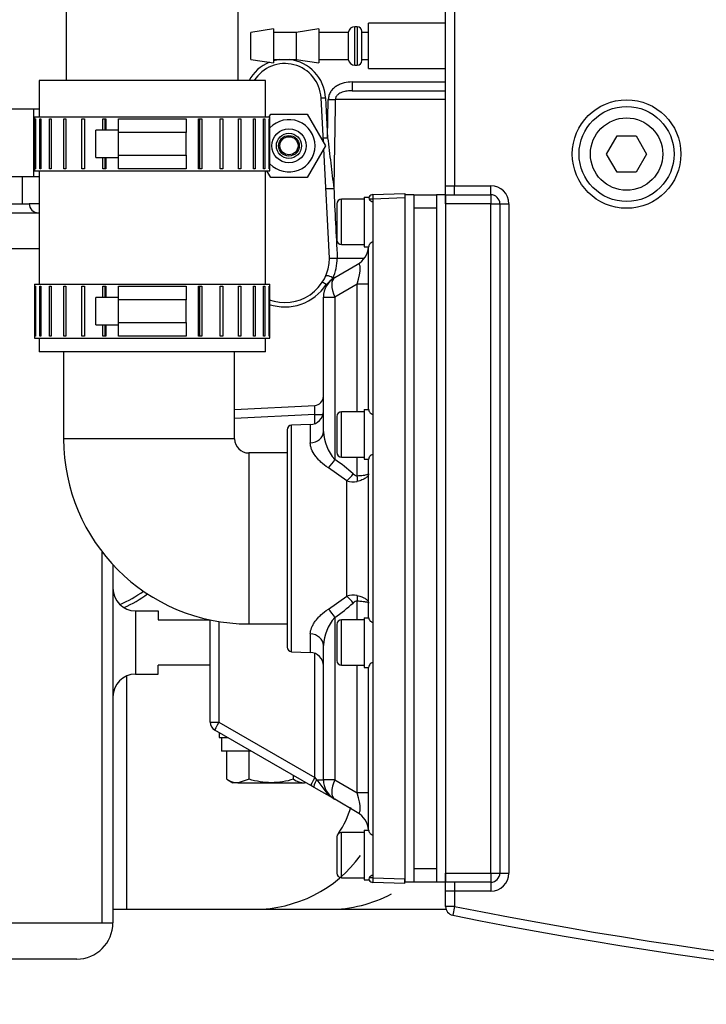
# Model space of a CAD drawing. Extents: x 0 to 501, y 0 to 283.
# Drawn here: x 63 to 78, y 25 to 47 of the extents above; entities that cross this region are included whole.
import ezdxf

# ---------------------------------------------------------------- set-up
doc = ezdxf.new("R2010")
doc.units = 0
doc.header["$LTSCALE"] = 10
for name, color, linetype in [('13814071_RACORDS', 7, 'CONTINUOUS'), ('17111011_CODO', 7, 'CONTINUOUS'), ('18011009_TAPON_P', 7, 'CONTINUOUS'), ('18211021_MANGUIT', 7, 'CONTINUOUS'), ('19410016.10_CARC', 7, 'CONTINUOUS'), ('19410016.5_TAPA_', 7, 'CONTINUOUS'), ('19410016.6_JUNTA', 7, 'CONTINUOUS'), ('19410016.7_JUNTA', 7, 'CONTINUOUS'), ('19410016.8_TAPA_', 7, 'CONTINUOUS'), ('19411009.1_CUERP', 7, 'CONTINUOUS'), ('19411009.2_ESCUA', 7, 'CONTINUOUS'), ('19411019_MANGUIT', 7, 'CONTINUOUS'), ('19511020_MANGUIT', 7, 'CONTINUOUS'), ('19611016_TUBO', 7, 'CONTINUOUS'), ('19613001_COLECTO', 7, 'CONTINUOUS'), ('54082032_ABRAZAD', 7, 'CONTINUOUS'), ('54082040_ABRAZAD', 7, 'CONTINUOUS'), ('56000073_ARANDEL', 7, 'CONTINUOUS'), ('DIAMETROM10_DIN6', 7, 'CONTINUOUS'), ('DIAMETROM6_DIN12', 7, 'CONTINUOUS'), ('DIN-912_M10_X_16', 7, 'CONTINUOUS'), ('DIN-912_M6_X_30', 7, 'CONTINUOUS'), ('EX.0526.4450.UA_', 7, 'CONTINUOUS')]:
    doc.layers.add(name, color=color, linetype=linetype)

msp = doc.modelspace()

# ---------------------------------------------------------------- linework, layer by layer
at = {"layer": '13814071_RACORDS', "color": 2, "linetype": 'Continuous'}
for p, q in [((68.5096, 44.8227), (68.5421, 44.8789)), ((68.5421, 44.8789), (69.3504, 44.8789)), ((69.3504, 44.8789), (69.7545, 44.1789)), ((69.7545, 44.1789), (69.3504, 43.4789)), ((68.5421, 43.4789), (68.4591, 43.6227)), ((69.3504, 43.4789), (68.5421, 43.4789))]:
    msp.add_line(p, q, dxfattribs=at)
for radius in [0.3779, 0.2779, 0.2279, 0.2]:
    msp.add_circle((68.9462, 44.1789), radius, dxfattribs=at)
for start, end in [(0, 136.58661), (223.41339, 0)]:
    msp.add_arc((68.9462, 44.1789), 0.5779, start, end, dxfattribs=at)
at = {"layer": '17111011_CODO', "color": 2, "linetype": 'Continuous'}
for p, q in [((63.9664, 39.6227), (63.9664, 37.6971)), ((67.7464, 37.6971), (67.7464, 39.6227)), ((67.7464, 37.6971), (63.9664, 37.6971)), ((68.9064, 37.3871), (68.0564, 37.3871)), ((68.0564, 37.3871), (68.0564, 33.6071)), ((68.0564, 33.6071), (68.9064, 33.6071))]:
    msp.add_line(p, q, dxfattribs=at)
for radius in [4.09, 0.31]:
    msp.add_arc((68.0564, 37.6971), radius, 180, 270, dxfattribs=at)
at = {"layer": '18011009_TAPON_P', "color": 2, "linetype": 'Continuous'}
for p, q in [((67.4564, 31.0971), (67.4564, 30.7971)), ((68.1083, 30.7971), (67.4564, 30.7971)), ((67.5749, 30.173), (67.5749, 30.7971)), ((68.0656, 30.173), (68.0656, 30.7971)), ((67.5749, 30.173), (67.7064, 30.0971)), ((67.8203, 30.0971), (67.7064, 30.0971)), ((68.0656, 30.173), (67.8203, 30.0971)), ((67.8203, 30.0971), (68.5564, 30.0971)), ((68.5564, 30.0971), (69.2925, 30.0971)), ((69.0471, 30.173), (69.0471, 30.255)), ((69.3208, 30.0971), (69.2925, 30.0971))]:
    msp.add_line(p, q, dxfattribs=at)
for centre in [(67.8342, 30.5766), (69.3064, 30.5766)]:
    msp.add_arc(centre, 0.4797, 237.27999, 268.33576, dxfattribs=at)
for points in [[(68.5564, 30.0971), (68.4735, 30.0971), (68.3911, 30.1042), (68.2272, 30.1306), (68.1455, 30.15), (68.0656, 30.173)], [(69.0471, 30.173), (68.9678, 30.1501), (68.8874, 30.131), (68.7235, 30.1044), (68.6394, 30.0971), (68.5564, 30.0971)]]:
    msp.add_open_spline(points, degree=3, knots=[0, 0, 0, 0, 0.5, 0.5, 1, 1, 1, 1], dxfattribs=at)
at = {"layer": '18211021_MANGUIT', "color": 2, "linetype": 'Continuous'}
for p, q in [((63.4264, 45.6227), (63.4264, 44.8227)), ((68.4264, 45.6227), (63.4264, 45.6227)), ((68.4264, 44.8227), (68.4264, 45.6227)), ((63.4264, 43.6227), (63.4264, 41.1227)), ((68.4264, 41.1227), (68.4264, 43.6227)), ((63.4264, 39.9227), (63.4264, 39.6227)), ((68.4264, 39.6227), (68.4264, 39.9227)), ((68.4264, 39.6227), (63.4264, 39.6227))]:
    msp.add_line(p, q, dxfattribs=at)
at = {"layer": '19410016.10_CARC', "color": 2, "linetype": 'Continuous'}
for p, q in [((72.4064, 43.2971), (72.4064, 53.3301)), ((72.6064, 53.3301), (72.6064, 43.2971)), ((72.4064, 43.0971), (72.4064, 43.2971)), ((72.4064, 43.2971), (72.6064, 43.2971)), ((72.6064, 43.0971), (72.6064, 43.2971)), ((72.6064, 43.2971), (73.4064, 43.2971)), ((73.4064, 43.0971), (73.4064, 43.2971)), ((72.4064, 42.8971), (72.4064, 43.0971)), ((72.4064, 43.0971), (73.4064, 43.0971)), ((73.4064, 42.8971), (72.4064, 42.8971)), ((72.4064, 42.8971), (72.4064, 28.0971)), ((73.4064, 43.0971), (73.4064, 42.8971)), ((73.4064, 42.8971), (73.6064, 42.8971)), ((73.4064, 28.0971), (73.4064, 42.8971)), ((73.6064, 42.8971), (73.8064, 42.8971)), ((73.6064, 42.8971), (73.6064, 28.0971)), ((73.8064, 42.8971), (73.8064, 28.0971)), ((72.4064, 27.8971), (72.4064, 28.0971)), ((72.4064, 28.0971), (73.4064, 28.0971)), ((73.4064, 28.0971), (73.6064, 28.0971)), ((73.4064, 28.0971), (73.4064, 27.8971)), ((73.6064, 28.0971), (73.8064, 28.0971)), ((72.4064, 27.6971), (72.4064, 27.8971)), ((73.4064, 27.8971), (72.4064, 27.8971)), ((72.6064, 27.8971), (72.6064, 27.6971)), ((73.4064, 27.8971), (73.4064, 27.6971)), ((72.6064, 27.6971), (72.4064, 27.6971)), ((72.4064, 27.3608), (72.4064, 27.6971)), ((73.4064, 27.6971), (72.6064, 27.6971)), ((72.6064, 27.6971), (72.6064, 27.3608)), ((72.6064, 27.3608), (72.4064, 27.3608)), ((72.6064, 27.3608), (72.5671, 27.1647))]:
    msp.add_line(p, q, dxfattribs=at)
msp.add_circle((76.4064, 43.9971), 1.2, dxfattribs=at)
for centre, radius, start, end in [((73.4064, 42.8971), 0.4, 0, 90), ((73.4064, 42.8971), 0.2, 0, 90), ((73.4064, 28.0971), 0.2, 270, 360), ((73.4064, 28.0971), 0.4, 270, 360), ((72.6064, 27.3608), 0.2, 180, 258.67181), ((92.4064, 126.1971), 100.8, 258.671811, 281.328189), ((92.4064, 126.1971), 101, 258.671811, 281.328189)]:
    msp.add_arc(centre, radius, start, end, dxfattribs=at)
at = {"layer": '19410016.5_TAPA_', "color": 2, "linetype": 'Continuous'}
for p, q in [((71.7064, 43.0971), (72.2064, 43.0971)), ((72.2064, 42.7971), (71.7064, 42.7971)), ((71.7064, 42.7971), (71.7064, 28.1971)), ((72.2064, 42.7971), (72.2064, 28.1971)), ((71.7064, 28.1971), (72.2064, 28.1971)), ((72.2064, 27.8971), (71.7064, 27.8971))]:
    msp.add_line(p, q, dxfattribs=at)
at = {"layer": '19410016.6_JUNTA', "color": 2, "linetype": 'Continuous'}
for p, q in [((72.4064, 43.0971), (72.2064, 43.0971)), ((72.2064, 43.0971), (72.2064, 27.8971)), ((72.4064, 43.0971), (72.4064, 42.8971)), ((72.4064, 28.0971), (72.4064, 27.8971)), ((72.4064, 27.8971), (72.2064, 27.8971))]:
    msp.add_line(p, q, dxfattribs=at)
at = {"layer": '19410016.7_JUNTA', "color": 2, "linetype": 'Continuous'}
for p, q in [((71.7064, 43.0971), (71.5064, 43.0971)), ((71.5064, 43.0971), (71.5064, 43.0251)), ((71.7064, 43.0971), (71.7064, 27.8971)), ((71.5064, 27.9691), (71.5064, 27.8971)), ((71.7064, 27.8971), (71.5064, 27.8971))]:
    msp.add_line(p, q, dxfattribs=at)
at = {"layer": '19410016.8_TAPA_', "color": 2, "linetype": 'Continuous'}
for p, q in [((70.8029, 43.1004), (71.5064, 43.125)), ((71.5064, 43.125), (71.5064, 43.0251)), ((70.8029, 43.0005), (70.7213, 43.0005)), ((71.5064, 43.0251), (70.8029, 43.0005)), ((70.8029, 43.0005), (70.8029, 42.9425)), ((70.8064, 42.9424), (70.8029, 42.9425)), ((70.8064, 42.0518), (70.8064, 42.9424)), ((71.5064, 43.0251), (71.5064, 27.9691)), ((70.8029, 42.0516), (70.8064, 42.0518)), ((70.8029, 42.0516), (70.8029, 38.2425)), ((70.7064, 38.353), (70.7064, 41.9411)), ((69.9564, 41.2641), (70.4564, 41.5527)), ((70.4564, 41.1197), (69.9564, 40.831)), ((70.4564, 38.2971), (70.4564, 41.1197)), ((70.7064, 41.1197), (70.4564, 41.1197)), ((69.7064, 37.8606), (69.7064, 40.831)), ((69.7064, 40.831), (69.9564, 40.831)), ((69.9564, 40.831), (69.9564, 37.2462)), ((67.7464, 38.3461), (69.5169, 38.4389)), ((69.5169, 38.2392), (67.7464, 38.1464)), ((69.5169, 38.2392), (69.6967, 38.2392)), ((69.5169, 38.0358), (69.5169, 38.2392)), ((70.8064, 38.2424), (70.8029, 38.2425)), ((70.8064, 37.3518), (70.8064, 38.2424)), ((68.9064, 37.9005), (68.9064, 33.0936)), ((69.4169, 38.0149), (69.0029, 38.0004)), ((69.0029, 32.9937), (69.0029, 38.0004)), ((69.4169, 38.0149), (69.4169, 37.6091)), ((70.4564, 36.884), (70.4564, 37.2971)), ((70.7064, 33.753), (70.7064, 37.2411)), ((70.8029, 37.3516), (70.8064, 37.3518)), ((70.8029, 37.3516), (70.8029, 33.6425)), ((70.2238, 36.7744), (69.8169, 37.061)), ((70.2238, 34.2198), (70.2238, 36.7744)), ((69.8169, 33.9332), (70.2238, 34.2198)), ((70.4564, 33.6971), (70.4564, 34.1101)), ((69.9564, 33.748), (69.9564, 30.1631)), ((67.2064, 31.4333), (67.2064, 33.6964)), ((67.3959, 33.6608), (67.3959, 31.4333)), ((70.8064, 33.6424), (70.8029, 33.6425)), ((70.8064, 32.7518), (70.8064, 33.6424)), ((69.4169, 33.3851), (69.4169, 32.9792)), ((69.7064, 30.1631), (69.7064, 33.1336)), ((69.0029, 32.9937), (69.4169, 32.9792)), ((69.5169, 30.2087), (69.5169, 32.9584)), ((70.4564, 29.8744), (70.4564, 32.6971)), ((70.8029, 32.7516), (70.8064, 32.7518)), ((70.8029, 32.7516), (70.8029, 28.9425)), ((70.7064, 29.053), (70.7064, 32.6411)), ((67.2064, 31.4333), (67.3959, 31.4333)), ((67.3959, 31.4333), (69.5169, 30.2087)), ((69.4273, 30.0355), (67.3064, 31.2601)), ((69.5169, 30.2087), (69.5564, 30.1631)), ((69.5564, 30.1631), (69.7064, 30.1631)), ((69.9564, 30.1631), (69.7064, 30.1631)), ((69.9564, 30.1631), (70.4564, 29.8744)), ((69.5064, 29.9899), (69.4273, 30.0355)), ((69.9564, 29.7301), (69.5064, 29.9899)), ((70.7064, 29.8744), (70.4564, 29.8744)), ((70.4564, 29.4414), (69.9564, 29.7301)), ((70.8064, 28.9424), (70.8029, 28.9425)), ((70.8064, 28.0518), (70.8064, 28.9424)), ((70.8029, 27.9936), (70.7213, 27.9936)), ((70.8029, 28.0516), (70.8064, 28.0518)), ((70.8029, 28.0516), (70.8029, 27.9936)), ((70.8029, 27.9936), (71.5064, 27.9691)), ((71.5064, 27.8691), (70.8029, 27.8937)), ((71.5064, 27.8691), (71.5064, 27.9691))]:
    msp.add_line(p, q, dxfattribs=at)
for centre, radius, start, end in [((70.7643, 43.0268), 0.0504, 148.61436, 211.38564), ((70.8064, 43.0005), 0.1, 129.09084, 153.13012), ((70.8064, 43.0005), 0.1, 92, 148.33315), ((70.8154, 43.0467), 0.1049, 206.11082, 263.13142), ((70.2064, 41.9857), 0.5, 300, 355.56372), ((70.2064, 40.831), 0.5, 120, 180), ((69.5064, 38.6386), 0.2, 273, 360), ((69.4064, 38.3147), 0.3, 272, 360), ((69.0064, 37.9005), 0.1, 92, 180), ((70.7243, 37.9167), 1.0194, 183.15794, 221.12739), ((70.3694, 37.1977), 0.4476, 251.02091, 281.20198), ((70.3685, 33.8094), 0.4351, 78.35119, 109.42592), ((70.7279, 33.076), 1.0231, 138.94394, 176.77073), ((69.0064, 33.0936), 0.1, 180, 268), ((69.4064, 32.6794), 0.3, 0, 88), ((67.4064, 31.4333), 0.2, 180, 240), ((70.2064, 30.1631), 0.5, 180, 240), ((70.2064, 29.0084), 0.5, 4.26889, 60), ((70.7643, 27.9674), 0.0504, 148.61573, 211.38427), ((70.8064, 27.9936), 0.1, 208.39325, 220.42557), ((70.8166, 27.9459), 0.1066, 97.37638, 153.38137), ((70.8064, 27.9936), 0.1, 211.66685, 268)]:
    msp.add_arc(centre, radius, start, end, dxfattribs=at)
for centre, major_axis, ratio, start_param, end_param in [((70.8064, 43.0005), (0.0035, -0.0999), 0.0348783, 3.1415927, 4.711171), ((70.2064, 40.831), (-0.287, -0.7284), 0.1824052, 2.0489093, 3.3670254), ((70.2064, 40.831), (-0.25, 0.433), 0.4472136, 0, 1.3181161), ((69.5064, 38.2381), (-0.0105, -0.2008), 0.051695, 1.5789684, 3.1470257), ((69.4064, 37.8606), (0.3, 0), 0.8388143, 4.7472956, 6.2831853), ((69.8064, 37.2462), (0.1684, 0.2483), 0.4310887, 4.1988602, 4.9969412), ((66.383, 35.4971), (4.6884, 0), 0.5762932, 0.5567434, 0.7041315), ((70.2134, 36.9248), (0.2038, 0.2201), 0.3900835, 4.3610066, 5.0589832), ((70.3064, 36.884), (0.0441, -0.2967), 0.4959093, 1.0620171, 1.4972273), ((70.2134, 34.0693), (0.2038, -0.2201), 0.3900835, 1.2242021, 1.9221787), ((70.3064, 34.1101), (0.0441, 0.2967), 0.4959093, 4.785958, 5.2211682), ((66.383, 35.4971), (4.6884, 0), 0.5762932, -0.7041315, -0.5567434), ((69.8064, 33.748), (0.1684, -0.2483), 0.4310887, 1.2862441, 2.0843251), ((69.4064, 33.1336), (0.3, 0), 0.8388143, 0, 1.5358897), ((67.4064, 31.4333), (0.1, 0.1732), 0.0453398, 1.5969673, 3.1415927), ((69.5273, 30.2087), (0.1, 0.1732), 0.0453398, 1.5969673, 3.1415927), ((69.6064, 30.1631), (-0.1, -0.1732), 0.2182179, 4.8377168, 6.2831853), ((70.2064, 30.1631), (0.25, 0.433), 0.4472136, 1.8234766, 3.1415927), ((70.2064, 30.1631), (-0.287, 0.7284), 0.1824052, 2.9161599, 4.234276), ((70.8064, 27.9936), (-0.0035, -0.0999), 0.0348783, 4.713607, 6.2831853)]:
    msp.add_ellipse(centre, major_axis=major_axis, ratio=ratio, start_param=start_param, end_param=end_param, dxfattribs=at)
for points, knots in [([(70.8029, 42.0516), (70.7866, 42.0508), (70.7718, 42.0446), (70.7473, 42.028), (70.7377, 42.0178), (70.7221, 41.9964), (70.7164, 41.9854), (70.7085, 41.9632), (70.7064, 41.952), (70.7064, 41.9411)], [0, 0, 0, 0, 0.25, 0.25, 0.5, 0.5, 0.75, 0.75, 1, 1, 1, 1]), ([(70.7064, 38.353), (70.7064, 38.3421), (70.7085, 38.3311), (70.7163, 38.3089), (70.7222, 38.2977), (70.7375, 38.2766), (70.7472, 38.2663), (70.7716, 38.2496), (70.7866, 38.2433), (70.8029, 38.2425)], [0, 0, 0, 0, 0.25, 0.25, 0.5, 0.5, 0.75, 0.75, 1, 1, 1, 1]), ([(69.8169, 37.061), (69.7541, 37.0989), (69.7, 37.1417), (69.6281, 37.2094), (69.6057, 37.2326), (69.564, 37.28), (69.5447, 37.3042), (69.4928, 37.3765), (69.4656, 37.4244), (69.4369, 37.4956), (69.4295, 37.5192), (69.4195, 37.5649), (69.4169, 37.5873), (69.4169, 37.6091)], [0, 0, 0, 0, 0.25, 0.25, 0.375, 0.375, 0.5, 0.5, 0.75, 0.75, 0.875, 0.875, 1, 1, 1, 1]), ([(70.8029, 37.3516), (70.7866, 37.3508), (70.7718, 37.3446), (70.7473, 37.328), (70.7377, 37.3178), (70.7221, 37.2964), (70.7164, 37.2854), (70.7085, 37.2632), (70.7064, 37.252), (70.7064, 37.2411)], [0, 0, 0, 0, 0.25, 0.25, 0.5, 0.5, 0.75, 0.75, 1, 1, 1, 1]), ([(70.3634, 36.9248), (70.3767, 36.9125), (70.391, 36.9015), (70.4144, 36.8899), (70.4225, 36.8868), (70.4393, 36.8832), (70.4479, 36.8828), (70.4564, 36.884)], [0, 0, 0, 0, 0.5, 0.5, 0.75, 0.75, 1, 1, 1, 1]), ([(70.4564, 36.884), (70.4947, 36.8863), (70.5292, 36.889), (70.5755, 36.8938), (70.5901, 36.8955), (70.6167, 36.899), (70.6288, 36.9009), (70.6613, 36.9066), (70.6783, 36.9108), (70.6951, 36.9171), (70.6993, 36.9192), (70.7035, 36.9225), (70.7046, 36.9236), (70.706, 36.9257), (70.7064, 36.9268), (70.7064, 36.9279)], [0, 0, 0, 0, 0.25, 0.25, 0.375, 0.375, 0.5, 0.5, 0.75, 0.75, 0.875, 0.875, 0.9375, 0.9375, 1, 1, 1, 1]), ([(70.7064, 36.9279), (70.7064, 36.9238), (70.706, 36.9195), (70.7046, 36.9112), (70.7035, 36.9071), (70.6993, 36.8947), (70.6951, 36.8865), (70.6783, 36.8621), (70.6613, 36.8461), (70.6288, 36.8239), (70.6167, 36.8168), (70.5901, 36.8031), (70.5755, 36.7965), (70.5292, 36.7781), (70.4947, 36.7674), (70.4564, 36.7586)], [0, 0, 0, 0, 0.0625, 0.0625, 0.125, 0.125, 0.25, 0.25, 0.5, 0.5, 0.625, 0.625, 0.75, 0.75, 1, 1, 1, 1]), ([(70.4564, 34.2356), (70.4947, 34.2267), (70.5292, 34.2161), (70.5755, 34.1977), (70.5901, 34.1911), (70.6167, 34.1774), (70.6288, 34.1702), (70.6613, 34.1481), (70.6783, 34.132), (70.6951, 34.1077), (70.6993, 34.0995), (70.7035, 34.0871), (70.7046, 34.0829), (70.706, 34.0746), (70.7064, 34.0704), (70.7064, 34.0662)], [0, 0, 0, 0, 0.25, 0.25, 0.375, 0.375, 0.5, 0.5, 0.75, 0.75, 0.875, 0.875, 0.9375, 0.9375, 1, 1, 1, 1]), ([(70.4564, 34.1101), (70.4393, 34.1127), (70.4222, 34.1082), (70.3911, 34.0927), (70.3767, 34.0817), (70.3634, 34.0693)], [0, 0, 0, 0, 0.5, 0.5, 1, 1, 1, 1]), ([(70.7064, 34.0662), (70.7064, 34.0673), (70.706, 34.0684), (70.7046, 34.0706), (70.7035, 34.0717), (70.6993, 34.0749), (70.6951, 34.077), (70.6783, 34.0834), (70.6613, 34.0875), (70.6288, 34.0933), (70.6167, 34.0951), (70.5901, 34.0987), (70.5755, 34.1004), (70.5292, 34.1051), (70.4947, 34.1078), (70.4564, 34.1101)], [0, 0, 0, 0, 0.0625, 0.0625, 0.125, 0.125, 0.25, 0.25, 0.5, 0.5, 0.625, 0.625, 0.75, 0.75, 1, 1, 1, 1]), ([(69.4169, 33.3851), (69.4169, 33.4287), (69.4272, 33.474), (69.4554, 33.5445), (69.4669, 33.5684), (69.4941, 33.6168), (69.5096, 33.641), (69.544, 33.689), (69.563, 33.7129), (69.6045, 33.7603), (69.6271, 33.7838), (69.6998, 33.8524), (69.7543, 33.8953), (69.8169, 33.9332)], [0, 0, 0, 0, 0.25, 0.25, 0.375, 0.375, 0.5, 0.5, 0.625, 0.625, 0.75, 0.75, 1, 1, 1, 1]), ([(70.7064, 33.753), (70.7064, 33.7421), (70.7085, 33.7311), (70.7163, 33.7089), (70.7222, 33.6977), (70.7375, 33.6766), (70.7472, 33.6663), (70.7716, 33.6496), (70.7866, 33.6433), (70.8029, 33.6425)], [0, 0, 0, 0, 0.25, 0.25, 0.5, 0.5, 0.75, 0.75, 1, 1, 1, 1]), ([(70.8029, 32.7516), (70.7866, 32.7508), (70.7718, 32.7446), (70.7473, 32.728), (70.7377, 32.7178), (70.7221, 32.6964), (70.7164, 32.6854), (70.7085, 32.6632), (70.7064, 32.652), (70.7064, 32.6411)], [0, 0, 0, 0, 0.25, 0.25, 0.5, 0.5, 0.75, 0.75, 1, 1, 1, 1]), ([(69.5564, 30.1631), (69.5896, 30.1223), (69.6189, 30.0815), (69.6769, 30.0007), (69.7056, 29.9608), (69.7678, 29.8847), (69.8011, 29.8487), (69.8558, 29.8), (69.8748, 29.7846), (69.9145, 29.7558), (69.9352, 29.7423), (69.9564, 29.7301)], [0, 0, 0, 0, 0.25, 0.25, 0.5, 0.5, 0.75, 0.75, 0.875, 0.875, 1, 1, 1, 1]), ([(70.7064, 29.053), (70.7064, 29.0421), (70.7085, 29.0311), (70.7163, 29.0089), (70.7222, 28.9977), (70.7375, 28.9766), (70.7472, 28.9663), (70.7716, 28.9496), (70.7866, 28.9433), (70.8029, 28.9425)], [0, 0, 0, 0, 0.25, 0.25, 0.5, 0.5, 0.75, 0.75, 1, 1, 1, 1])]:
    msp.add_open_spline(points, degree=3, knots=knots, dxfattribs=at)
at = {"layer": '19411009.1_CUERP', "color": 2, "linetype": 'Continuous'}
for p, q in [((62.7062, 42.8971), (63.2062, 42.8971)), ((62.2248, 42.6971), (63.4264, 42.6971)), ((63.4264, 41.8971), (62.7905, 41.8971)), ((64.8219, 26.9971), (64.8219, 35.1938)), ((65.0562, 34.9173), (65.0562, 26.9971)), ((65.5562, 33.8971), (65.5562, 32.4971)), ((65.5562, 33.8971), (66.0562, 33.8971)), ((66.0562, 33.8971), (66.0562, 33.6971)), ((66.0562, 33.6971), (67.2031, 33.6971)), ((66.0562, 32.4971), (66.0562, 32.6971)), ((67.2064, 32.6971), (66.0562, 32.6971)), ((65.5562, 32.4971), (66.0562, 32.4971)), ((62.7905, 26.9971), (64.8219, 26.9971)), ((64.8219, 26.9971), (65.0562, 26.9971)), ((64.2562, 26.1971), (62.2248, 26.1971))]:
    msp.add_line(p, q, dxfattribs=at)
for centre, radius, start, end in [((63.4062, 42.8971), 0.2, 180, 270), ((65.5562, 34.3971), 0.5, 180, 270), ((65.5562, 31.9971), 0.5, 90, 180), ((64.2562, 26.9971), 0.8, 270, 0)]:
    msp.add_arc(centre, radius, start, end, dxfattribs=at)
msp.add_ellipse((64.2562, 26.9971), major_axis=(0, 0.8), ratio=1, start_param=3.1415927, end_param=4.712389, dxfattribs=at)
at = {"layer": '19411009.2_ESCUA', "color": 2, "linetype": 'Continuous'}
for p, q in [((61.7562, 43.4971), (63.0562, 43.4971)), ((63.0562, 43.4971), (63.4264, 43.4971)), ((63.0562, 42.8971), (63.0562, 43.4971)), ((63.4264, 42.8971), (63.2034, 42.8971))]:
    msp.add_line(p, q, dxfattribs=at)
at = {"layer": '19411019_MANGUIT', "color": 2, "linetype": 'Continuous'}
for p, q in [((65.3562, 32.4553), (65.3562, 27.2971)), ((65.0562, 27.2971), (65.3562, 27.2971)), ((65.3562, 27.2971), (68.1846, 27.2971)), ((68.1846, 27.2971), (69.8415, 27.2971)), ((69.8415, 27.2971), (72.4168, 27.2971))]:
    msp.add_line(p, q, dxfattribs=at)
for centre, major_axis, start_param, end_param in [((68.1846, 30.1971), (0, 2.2251), 4.1312754, 4.4207464), ((68.1846, 30.1971), (0, 2.9), 3.1415927, 4.0812924), ((69.8415, 30.1971), (0, 2.9), 3.1415927, 3.6326767)]:
    msp.add_ellipse(centre, major_axis=major_axis, ratio=1, start_param=start_param, end_param=end_param, dxfattribs=at)
at = {"layer": '19511020_MANGUIT', "color": 2, "linetype": 'Continuous'}
msp.add_arc((64.0562, 36.6971), 2.9, 293.44203, 305.3258, dxfattribs=at)
at = {"layer": '19611016_TUBO', "color": 2, "linetype": 'Continuous'}
for p, q in [((64.0264, 53.6227), (64.0264, 45.6227)), ((67.8264, 45.6227), (67.8264, 53.6227))]:
    msp.add_line(p, q, dxfattribs=at)
at = {"layer": '19613001_COLECTO', "color": 2, "linetype": 'Continuous'}
for p, q in [((70.3457, 45.5901), (70.3457, 45.3971)), ((70.3457, 45.5901), (72.4064, 45.5901)), ((70.3457, 45.3971), (72.4064, 45.3971)), ((69.7063, 44.2624), (69.6551, 45.2389)), ((69.755, 45.2407), (69.8013, 44.3574)), ((69.8013, 44.3574), (69.8153, 45.2041)), ((72.4064, 45.2041), (69.9704, 45.2041)), ((69.8407, 41.6971), (69.7143, 44.1093)), ((70.0135, 41.6971), (70.0135, 41.6971)), ((70.0135, 41.6971), (70.6146, 41.6971)), ((69.7681, 41.0583), (69.7672, 41.1121))]:
    msp.add_line(p, q, dxfattribs=at)
for centre, radius, start, end in [((68.8562, 45.1936), 0.9, 112.35794, 151.52555), ((68.8562, 45.1971), 0.8, 3, 147.8593), ((68.8562, 45.1936), 0.9, 96.89551, 106.12762), ((68.8562, 45.1936), 0.9, 3, 83.10449), ((68.8562, 41.6971), 0.9845, 249.28738, 360), ((69.9271, 42.7954), 1.1017, 265.50631, 274.50045), ((68.8984, 41.6989), 1.1151, 336.11663, 359.90416), ((68.9696, 42.153), 1.3114, 307.46328, 316.32463), ((68.8562, 41.7006), 1.0845, 251.2724, 327.14182)]:
    msp.add_arc(centre, radius, start, end, dxfattribs=at)
for centre, major_axis, ratio, start_param, end_param in [((69.755, 45.2442), (-0.0999, -0.0052), 0.0348517, 0, 1.5689698), ((69.8153, 45.211), (0.2, -0.0033), 0.0348947, 4.712969, 5.6009217), ((69.8013, 44.3609), (-0.0999, -0.0052), 0.0348517, 0, 1.5689698), ((69.8598, 43.2444), (-0.0999, -0.0052), 0.1168031, 0, 2.4433431), ((69.7672, 41.1087), (0.084, -0.0543), 0.0293214, 1.5897326, 3.1415927), ((69.8415, 41.244), (0.0909, -0.0418), 0.4795682, 0.822283, 3.1415927)]:
    msp.add_ellipse(centre, major_axis=major_axis, ratio=ratio, start_param=start_param, end_param=end_param, dxfattribs=at)
for points, knots in [([(70.3457, 45.5901), (70.285, 45.5901), (70.2253, 45.5836), (70.1377, 45.5622), (70.1086, 45.553), (70.0523, 45.5301), (70.0254, 45.5166), (69.9741, 45.4846), (69.9495, 45.466), (69.9056, 45.4245), (69.886, 45.4015), (69.8525, 45.3502), (69.8394, 45.323), (69.8255, 45.2796), (69.8219, 45.2646), (69.8169, 45.2346), (69.8156, 45.2194), (69.8153, 45.2041)], [0, 0, 0, 0, 0.25, 0.25, 0.375, 0.375, 0.5, 0.5, 0.625, 0.625, 0.75, 0.75, 0.875, 0.875, 0.9375, 0.9375, 1, 1, 1, 1]), ([(70.3457, 45.3971), (70.3079, 45.3971), (70.2704, 45.3949), (70.2144, 45.3872), (70.1958, 45.3839), (70.1588, 45.3753), (70.1404, 45.37), (70.1046, 45.3571), (70.0871, 45.3495), (70.0533, 45.331), (70.037, 45.32), (70.0081, 45.2941), (69.995, 45.2788), (69.9809, 45.2526), (69.9771, 45.2432), (69.9719, 45.224), (69.9705, 45.2142), (69.9704, 45.2041)], [0, 0, 0, 0, 0.25, 0.25, 0.375, 0.375, 0.5, 0.5, 0.625, 0.625, 0.75, 0.75, 0.875, 0.875, 0.9375, 0.9375, 1, 1, 1, 1]), ([(69.9704, 45.2041), (69.9681, 45.0708), (69.9658, 44.9376), (69.9635, 44.8043), (69.9545, 44.2832), (69.9456, 43.7621), (69.9367, 43.2409)], [0, 0, 0, 0, 0.2036075, 0.2036075, 0.2036075, 1, 1, 1, 1]), ([(69.8013, 44.3574), (69.8239, 44.1703), (69.8466, 43.9833), (69.8805, 43.704), (69.8918, 43.611), (69.9143, 43.4255), (69.9255, 43.3328), (69.9367, 43.2409)], [0, 0, 0, 0, 0.5, 0.5, 0.75, 0.75, 1, 1, 1, 1])]:
    msp.add_open_spline(points, degree=3, knots=knots, dxfattribs=at)
for points in [[(69.9367, 43.2409), (69.9622, 42.7266), (69.9879, 42.212), (70.0135, 41.6971)], [(69.9181, 41.2474), (69.9181, 41.2434), (69.9182, 41.2393), (69.9183, 41.2353)]]:
    msp.add_open_spline(points, degree=3, dxfattribs=at)
at = {"layer": '54082032_ABRAZAD', "color": 2, "linetype": 'Continuous'}
for p, q in [((63.3264, 44.8227), (63.3264, 43.6227)), ((63.3264, 44.8227), (68.5264, 44.8227)), ((63.337, 43.6727), (63.337, 44.7727)), ((63.337, 44.7727), (63.3449, 44.7727)), ((63.3449, 44.7727), (63.3449, 43.6727)), ((63.4424, 43.6727), (63.4424, 44.7727)), ((63.4424, 44.7727), (63.4655, 44.7727)), ((63.4655, 44.7727), (63.4655, 43.6727)), ((63.6562, 43.6727), (63.6562, 44.7727)), ((63.6562, 44.7727), (63.6938, 44.7727)), ((63.6938, 44.7727), (63.6938, 43.6727)), ((63.9694, 43.6727), (63.9694, 44.7727)), ((63.9694, 44.7727), (64.0196, 44.7727)), ((64.0196, 44.7727), (64.0196, 43.6727)), ((64.368, 43.6727), (64.368, 44.7727)), ((64.368, 44.7727), (64.4287, 44.7727)), ((64.4268, 44.7727), (64.4268, 43.6727)), ((64.4287, 44.7727), (64.4287, 43.6727)), ((64.8347, 44.5227), (64.8347, 44.7727)), ((64.8347, 44.7727), (64.9033, 44.7727)), ((64.8754, 44.7727), (64.8754, 44.5227)), ((64.9033, 44.7727), (64.9033, 44.5227)), ((65.1764, 44.4727), (65.1764, 44.7727)), ((65.1764, 44.7727), (66.6764, 44.7727)), ((66.6764, 44.7727), (66.6764, 44.4727)), ((66.9496, 43.6727), (66.9496, 44.7727)), ((66.9496, 44.7727), (67.0181, 44.7727)), ((66.9775, 43.6727), (66.9775, 44.7727)), ((67.0181, 44.7727), (67.0181, 43.6727)), ((67.4242, 43.6727), (67.4242, 44.7727)), ((67.4242, 44.7727), (67.4849, 44.7727)), ((67.4261, 43.6727), (67.4261, 44.7727)), ((67.4849, 44.7727), (67.4849, 43.6727)), ((67.8333, 43.6727), (67.8333, 44.7727)), ((67.8333, 44.7727), (67.8835, 44.7727)), ((67.8835, 44.7727), (67.8835, 43.6727)), ((68.1591, 43.6727), (68.1591, 44.7727)), ((68.1591, 44.7727), (68.1966, 44.7727)), ((68.1966, 44.7727), (68.1966, 43.6727)), ((68.3873, 43.6727), (68.3873, 44.7727)), ((68.3873, 44.7727), (68.4105, 44.7727)), ((68.4105, 44.7727), (68.4105, 43.6727)), ((68.508, 43.6727), (68.508, 44.7727)), ((68.508, 44.7727), (68.5159, 44.7727)), ((68.5159, 44.7727), (68.5159, 43.6727)), ((68.5264, 43.6227), (68.5264, 44.8227)), ((65.1764, 44.5227), (64.6764, 44.5227)), ((64.6764, 43.9227), (64.6764, 44.5227)), ((65.1764, 43.9727), (65.1764, 44.4727)), ((66.6764, 44.4727), (65.1764, 44.4727)), ((66.6764, 43.9727), (66.6764, 44.4727)), ((64.6764, 43.9227), (65.1764, 43.9227)), ((64.8347, 43.6727), (64.8347, 43.9227)), ((64.8754, 43.9227), (64.8754, 43.6727)), ((64.9033, 43.9227), (64.9033, 43.6727)), ((65.1764, 43.6727), (65.1764, 43.9727)), ((65.1764, 43.9727), (66.6764, 43.9727)), ((66.6764, 43.9727), (66.6764, 43.6727)), ((63.3264, 43.6227), (68.5264, 43.6227)), ((63.3449, 43.6727), (63.337, 43.6727)), ((63.4655, 43.6727), (63.4424, 43.6727)), ((63.6938, 43.6727), (63.6562, 43.6727)), ((64.0196, 43.6727), (63.9694, 43.6727)), ((64.4287, 43.6727), (64.368, 43.6727)), ((64.9033, 43.6727), (64.8347, 43.6727)), ((66.6764, 43.6727), (65.1764, 43.6727)), ((67.0181, 43.6727), (66.9496, 43.6727)), ((67.4849, 43.6727), (67.4242, 43.6727)), ((67.8835, 43.6727), (67.8333, 43.6727)), ((68.1966, 43.6727), (68.1591, 43.6727)), ((68.4105, 43.6727), (68.3873, 43.6727)), ((68.5159, 43.6727), (68.508, 43.6727)), ((63.3264, 41.1227), (63.3264, 39.9227)), ((63.3264, 41.1227), (68.5264, 41.1227)), ((63.337, 39.9727), (63.337, 41.0727)), ((63.337, 41.0727), (63.3449, 41.0727)), ((63.3449, 41.0727), (63.3449, 39.9727)), ((63.4424, 39.9727), (63.4424, 41.0727)), ((63.4424, 41.0727), (63.4655, 41.0727)), ((63.4655, 41.0727), (63.4655, 39.9727)), ((63.6562, 39.9727), (63.6562, 41.0727)), ((63.6562, 41.0727), (63.6938, 41.0727)), ((63.6938, 41.0727), (63.6938, 39.9727)), ((63.9694, 39.9727), (63.9694, 41.0727)), ((63.9694, 41.0727), (64.0196, 41.0727)), ((64.0196, 41.0727), (64.0196, 39.9727)), ((64.368, 39.9727), (64.368, 41.0727)), ((64.368, 41.0727), (64.4287, 41.0727)), ((64.4268, 41.0727), (64.4268, 39.9727)), ((64.4287, 41.0727), (64.4287, 39.9727)), ((64.8347, 40.8227), (64.8347, 41.0727)), ((64.8347, 41.0727), (64.9033, 41.0727)), ((64.8754, 41.0727), (64.8754, 40.8227)), ((64.9033, 41.0727), (64.9033, 40.8227)), ((65.1764, 40.7727), (65.1764, 41.0727)), ((65.1764, 41.0727), (66.6764, 41.0727)), ((66.6764, 41.0727), (66.6764, 40.7727)), ((66.9496, 39.9727), (66.9496, 41.0727)), ((66.9496, 41.0727), (67.0181, 41.0727)), ((66.9775, 39.9727), (66.9775, 41.0727)), ((67.0181, 41.0727), (67.0181, 39.9727)), ((67.4242, 39.9727), (67.4242, 41.0727)), ((67.4242, 41.0727), (67.4849, 41.0727)), ((67.4261, 39.9727), (67.4261, 41.0727)), ((67.4849, 41.0727), (67.4849, 39.9727)), ((67.8333, 39.9727), (67.8333, 41.0727)), ((67.8333, 41.0727), (67.8835, 41.0727)), ((67.8835, 41.0727), (67.8835, 39.9727)), ((68.1591, 39.9727), (68.1591, 41.0727)), ((68.1591, 41.0727), (68.1966, 41.0727)), ((68.1966, 41.0727), (68.1966, 39.9727)), ((68.3873, 39.9727), (68.3873, 41.0727)), ((68.3873, 41.0727), (68.4105, 41.0727)), ((68.4105, 41.0727), (68.4105, 39.9727)), ((68.508, 39.9727), (68.508, 41.0727)), ((68.508, 41.0727), (68.5159, 41.0727)), ((68.5159, 41.0727), (68.5159, 39.9727)), ((68.5264, 39.9227), (68.5264, 41.1227)), ((65.1764, 40.8227), (64.6764, 40.8227)), ((64.6764, 40.2227), (64.6764, 40.8227)), ((65.1764, 40.2727), (65.1764, 40.7727)), ((66.6764, 40.7727), (65.1764, 40.7727)), ((66.6764, 40.2727), (66.6764, 40.7727)), ((64.6764, 40.2227), (65.1764, 40.2227)), ((64.8347, 39.9727), (64.8347, 40.2227)), ((64.8754, 40.2227), (64.8754, 39.9727)), ((64.9033, 40.2227), (64.9033, 39.9727)), ((65.1764, 39.9727), (65.1764, 40.2727)), ((65.1764, 40.2727), (66.6764, 40.2727)), ((66.6764, 40.2727), (66.6764, 39.9727)), ((63.3264, 39.9227), (68.5264, 39.9227)), ((63.3449, 39.9727), (63.337, 39.9727)), ((63.4655, 39.9727), (63.4424, 39.9727)), ((63.6938, 39.9727), (63.6562, 39.9727)), ((64.0196, 39.9727), (63.9694, 39.9727)), ((64.4287, 39.9727), (64.368, 39.9727)), ((64.9033, 39.9727), (64.8347, 39.9727)), ((66.6764, 39.9727), (65.1764, 39.9727)), ((67.0181, 39.9727), (66.9496, 39.9727)), ((67.4849, 39.9727), (67.4242, 39.9727)), ((67.8835, 39.9727), (67.8333, 39.9727)), ((68.1966, 39.9727), (68.1591, 39.9727)), ((68.4105, 39.9727), (68.3873, 39.9727)), ((68.5159, 39.9727), (68.508, 39.9727))]:
    msp.add_line(p, q, dxfattribs=at)
at = {"layer": '54082040_ABRAZAD', "color": 2, "linetype": 'Continuous'}
msp.add_arc((64.0562, 36.6971), 3, 294.50686, 306.04985, dxfattribs=at)
at = {"layer": '56000073_ARANDEL', "color": 2, "linetype": 'Continuous'}
for p, q in [((67.4064, 31.2023), (67.4064, 31.0971)), ((67.4064, 31.0971), (67.5887, 31.0971))]:
    msp.add_line(p, q, dxfattribs=at)
at = {"layer": 'DIAMETROM10_DIN6', "color": 2, "linetype": 'Continuous'}
msp.add_circle((76.4064, 43.9971), 1.05, dxfattribs=at)
at = {"layer": 'DIAMETROM6_DIN12', "color": 2, "linetype": 'Continuous'}
for p, q in [((70.6064, 43.0456), (70.7188, 43.0456)), ((70.6064, 43.0456), (70.6064, 41.9471)), ((70.6064, 41.9471), (70.7072, 41.9471)), ((70.6064, 38.3456), (70.7081, 38.3456)), ((70.6064, 38.3456), (70.6064, 37.2471)), ((70.6064, 37.2471), (70.7072, 37.2471)), ((70.6064, 33.7456), (70.7081, 33.7456)), ((70.6064, 33.7456), (70.6064, 32.6471)), ((70.6064, 32.6471), (70.7072, 32.6471)), ((70.6064, 29.0456), (70.7081, 29.0456)), ((70.6064, 29.0456), (70.6064, 27.9471)), ((70.6064, 27.9471), (70.7182, 27.9471))]:
    msp.add_line(p, q, dxfattribs=at)
at = {"layer": 'DIN-912_M10_X_16', "color": 2, "linetype": 'Continuous'}
for p, q in [((75.9642, 43.9971), (76.1952, 44.3971)), ((76.1952, 44.3971), (76.6176, 44.3971)), ((76.6176, 44.3971), (76.8486, 43.9971)), ((76.1952, 43.5971), (75.9642, 43.9971)), ((76.8486, 43.9971), (76.6176, 43.5971)), ((76.6176, 43.5971), (76.1952, 43.5971))]:
    msp.add_line(p, q, dxfattribs=at)
msp.add_circle((76.4064, 43.9971), 0.8, dxfattribs=at)
at = {"layer": 'DIN-912_M6_X_30', "color": 2, "linetype": 'Continuous'}
for p, q in [((70.0064, 42.8971), (70.0064, 42.0971)), ((70.6064, 42.9971), (70.1064, 42.9971)), ((70.1064, 41.9971), (70.1064, 42.9971)), ((70.1064, 41.9971), (70.6064, 41.9971)), ((70.0064, 38.1971), (70.0064, 37.3971)), ((70.6064, 38.2971), (70.1064, 38.2971)), ((70.1064, 37.2971), (70.1064, 38.2971)), ((70.1064, 37.2971), (70.6064, 37.2971)), ((70.0064, 33.5971), (70.0064, 32.7971)), ((70.6064, 33.6971), (70.1064, 33.6971)), ((70.1064, 32.6971), (70.1064, 33.6971)), ((70.1064, 32.6971), (70.6064, 32.6971)), ((70.6064, 28.9971), (70.1064, 28.9971)), ((70.1064, 27.9971), (70.1064, 28.9971)), ((70.0064, 28.8971), (70.0064, 28.0971)), ((70.1064, 27.9971), (70.6064, 27.9971))]:
    msp.add_line(p, q, dxfattribs=at)
for centre, start, end in [((70.1064, 42.8971), 90, 180), ((70.1064, 42.0971), 180, 270), ((70.1064, 38.1971), 90, 180), ((70.1064, 37.3971), 180, 270), ((70.1064, 33.5971), 90, 180), ((70.1064, 32.7971), 180, 270), ((70.1064, 28.8971), 90, 180), ((70.1064, 28.0971), 180, 270)]:
    msp.add_arc(centre, 0.1, start, end, dxfattribs=at)
at = {"layer": 'EX.0526.4450.UA_', "color": 2, "linetype": 'Continuous'}
for p, q in [((70.4562, 46.8121), (70.4041, 46.8121)), ((70.4041, 45.9621), (70.4041, 46.8121)), ((70.4562, 46.8121), (70.4562, 45.9621)), ((72.4064, 46.8871), (70.7062, 46.8871)), ((70.7062, 45.8871), (70.7062, 46.8871)), ((68.6062, 46.7621), (68.1062, 46.6871)), ((68.1062, 46.0871), (68.1062, 46.6871)), ((68.6062, 46.7621), (68.6062, 46.0121)), ((69.1062, 46.6871), (68.6062, 46.6871)), ((69.6062, 46.7621), (69.1062, 46.6871)), ((69.1062, 46.6871), (69.1062, 46.0871)), ((69.6062, 46.7621), (69.6062, 46.0121)), ((70.2562, 46.6871), (69.6062, 46.6871)), ((70.2562, 46.6871), (70.2562, 46.0871)), ((70.5562, 46.0621), (70.5562, 46.7121)), ((70.7062, 46.6871), (70.5562, 46.6871)), ((68.1062, 46.0871), (68.6062, 46.0121)), ((68.6062, 46.0871), (69.1062, 46.0871)), ((69.1062, 46.0871), (69.6062, 46.0121)), ((69.6062, 46.0871), (70.2562, 46.0871)), ((70.4041, 45.9621), (70.4562, 45.9621)), ((70.5562, 46.0871), (70.7062, 46.0871)), ((70.7062, 45.8871), (72.4064, 45.8871)), ((61.3341, 44.9971), (63.4264, 44.9971)), ((63.3117, 43.4971), (63.3117, 44.9971))]:
    msp.add_line(p, q, dxfattribs=at)
for centre, radius, start, end in [((70.4041, 46.6621), 0.15, 90, 170.40593), ((70.4562, 46.7121), 0.1, 0, 90), ((70.4041, 46.1121), 0.15, 189.59407, 270), ((70.4562, 46.0621), 0.1, 270, 0)]:
    msp.add_arc(centre, radius, start, end, dxfattribs=at)

doc.saveas('drawing.dxf')
